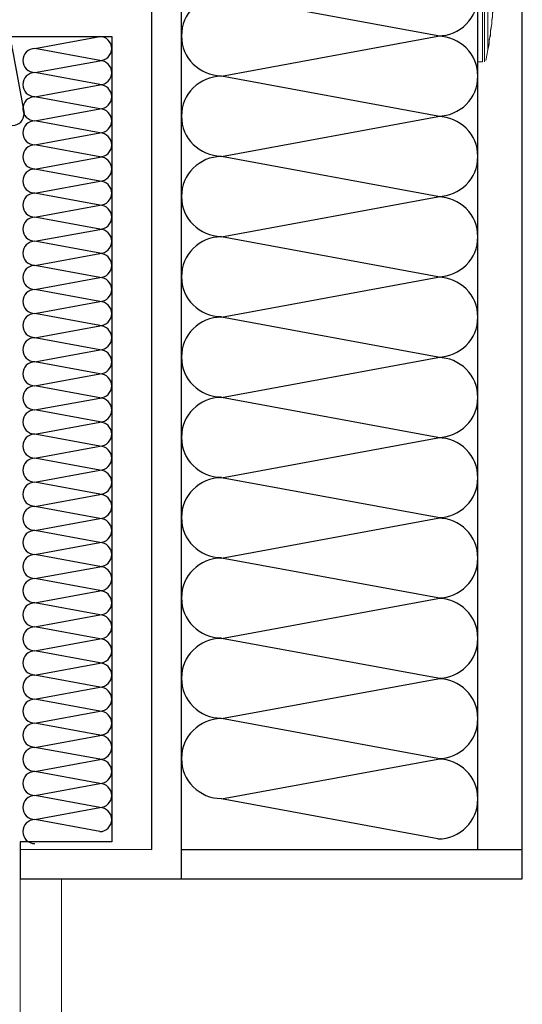
# Model space of a CAD drawing. Units: millimetres. Extents: x 13.73 to 18.83, y 11.31 to 13.58.
# Drawn here: x 17.55 to 17.72, y 11.75 to 12.08 of the extents above; entities that cross this region are included whole.
import ezdxf

# ---------------------------------------------------------------- set-up
doc = ezdxf.new("R2010")
doc.units = ezdxf.units.MM
doc.layers.add('01 MURS', color=7, linetype='Continuous', lineweight=25)
doc.layers.add('210200M------', color=253, linetype='Continuous', lineweight=20)
doc.layers.add('01. AISLANTE', color=7, linetype='Continuous', true_color=0xcfbe52)
doc.layers.add('02.2 PROJECCIONS_FINES', color=7, linetype='Continuous', lineweight=13, true_color=0x7d7d7d, transparency=0.4)

# ---------------------------------------------------------------- blocks, each defined once
blk = doc.blocks.new('A$C32A45FE1')
for p, q in [((-1.818989403545856e-12, -73.06234564473925), (-13.45885314508359, 0)), ((13.45885314508359, 0), (-1.818989403545856e-12, -73.06234564473925))]:
    blk.add_line(p, q)
for centre, start, end in [((0, 0), 0, 180), ((13.45885314508359, -73.06234564473925), 180, 0)]:
    blk.add_arc(centre, 13.45885314508349, start, end)
blk = doc.blocks.new('ejot')
at = {"ltscale": 0.008, "transparency": 33554687}
for p, q in [((5.417530578131474, 12.42327670048536), (5.417530578131474, 12.41622670048536)), ((5.426170578131474, 12.42292670048536), (5.418590578131473, 12.42292670048536)), ((5.415940578131474, 12.42133670048536), (5.415940578131474, 12.41922670048536)), ((5.483895282173907, 12.42045670048536), (5.420350578131474, 12.42045670048536)), ((5.507705282173907, 12.42027670048536), (5.502945282173908, 12.42027670048536)), ((5.508765282173908, 12.42204670048536), (5.508765282173908, 12.42045670048536)), ((5.508945282173906, 12.42204670048536), (5.508945282173906, 12.41745670048536)), ((5.494305282173906, 12.41939670048536), (5.423000578131473, 12.41939670048536)), ((5.426170578131474, 12.41657670048536), (5.418590578131473, 12.41657670048536)), ((5.502765282173907, 12.39964670048536), (5.502765282173907, 12.40334670048536)), ((5.501535282173906, 12.38923670048536), (5.501535282173906, 12.39046670048536))]:
    blk.add_line(p, q, dxfattribs=at)
for points in [[(5.498535282173907, 12.38447670048536), (5.498535282173907, 12.45502670048536)], [(5.500295282173906, 12.45502670048536), (5.498535282173907, 12.45502670048536)], [(5.499775282173907, 12.38447670048536), (5.499775282173907, 12.45520670048536)], [(5.500295282173906, 12.45502670048536), (5.500295282173906, 12.38447670048536)], [(5.501185282173907, 12.45202670048536), (5.500655282173907, 12.45467670048536)], [(5.501185282173907, 12.45202670048536), (5.501185282173907, 12.42274670048536), (5.501355282173908, 12.42204670048536)], [(5.502945282173908, 12.43597670048536), (5.502765282173907, 12.43791670048536), (5.502765282173907, 12.43968670048536), (5.502595282173907, 12.44056670048536), (5.502595282173907, 12.44144670048536), (5.502415282173907, 12.44232670048536), (5.502415282173907, 12.44321670048536), (5.502245282173907, 12.44409670048536), (5.502245282173907, 12.44497670048536), (5.501885282173907, 12.44673670048536), (5.501885282173907, 12.44761670048536), (5.501715282173905, 12.44850670048536), (5.501535282173906, 12.44956670048536), (5.501535282173906, 12.45044670048536), (5.501355282173908, 12.45132670048536), (5.501185282173907, 12.45202670048536)], [(5.501185282173907, 12.44885670048536), (5.501535282173906, 12.44797670048536), (5.501535282173906, 12.44691670048536), (5.501715282173905, 12.44585670048536), (5.501885282173907, 12.44479670048536), (5.501885282173907, 12.44391670048536), (5.502245282173907, 12.44179670048536), (5.502245282173907, 12.43968670048536), (5.502415282173907, 12.43880670048536), (5.502415282173907, 12.43474670048536), (5.502595282173907, 12.43368670048536)], [(5.501355282173908, 12.43368670048536), (5.501355282173908, 12.43580670048536), (5.501185282173907, 12.43650670048536)], [(5.502765282173907, 12.40281670048536), (5.502945282173908, 12.40387670048536), (5.502945282173908, 12.43597670048536)], [(5.502595282173907, 12.43368670048536), (5.501355282173908, 12.43368670048536)], [(5.501355282173908, 12.43315670048536), (5.501355282173908, 12.42239670048536)], [(5.501355282173908, 12.43315670048536), (5.502595282173907, 12.43315670048536)], [(5.502945282173908, 12.43280670048536), (5.502595282173907, 12.42239670048536)], [(5.494655282173907, 12.42698670048536), (5.498535282173907, 12.42856670048536)], [(5.494305282173906, 12.42645670048536), (5.494305282173906, 12.41304670048536)], [(5.494655282173907, 12.42698670048536), (5.494655282173907, 12.41251670048536)], [(5.394420578131475, 12.41657670048536), (5.394420578131475, 12.42292670048536), (5.392660578131474, 12.41975670048536), (5.394420578131475, 12.41657670048536)], [(5.398480578131474, 12.42292670048536), (5.394420578131475, 12.42292670048536)], [(5.398480578131474, 12.41799670048536), (5.398745578131475, 12.41620127556523), (5.399010578131476, 12.41799670048536), (5.399010578131476, 12.42151670048535), (5.398745578131475, 12.42331212540549), (5.398480578131474, 12.42151670048536)], [(5.398480578131474, 12.41622670048536), (5.398480578131474, 12.42327670048536)], [(5.417180578131473, 12.41622670048536), (5.417180578131473, 12.42327670048536)], [(5.417530578131474, 12.42239670048536), (5.418240578131473, 12.42274670048536)], [(5.418240578131473, 12.42327670048536), (5.418240578131473, 12.41657670048536)], [(5.418590578131473, 12.42327670048536), (5.418590578131473, 12.41657670048536)], [(5.423000578131473, 12.42486670048536), (5.422120578131475, 12.42451670048536), (5.421590578131473, 12.42398670048536), (5.420880578131476, 12.42363670048536), (5.420180578131474, 12.42327670048536)], [(5.420180578131474, 12.42327670048536), (5.423000578131473, 12.42486670048536)], [(5.420180578131474, 12.42292670048536), (5.420710578131475, 12.42239670048536), (5.421240578131474, 12.42186670048536), (5.421940578131474, 12.42133670048536)], [(5.420180578131474, 12.42292670048536), (5.420180578131474, 12.42027670048536)], [(5.423000578131473, 12.42486670048536), (5.494305282173906, 12.42486670048536)], [(5.425650578131474, 12.42486670048536), (5.426170578131474, 12.42292670048536)], [(5.502595282173907, 12.42239670048536), (5.501355282173908, 12.42239670048536)], [(5.502945282173908, 12.42486670048536), (5.505595282173907, 12.42486670048536)], [(5.503655282173907, 12.42363670048536), (5.502945282173908, 12.42398670048536)], [(5.503655282173907, 12.42063670048536), (5.503655282173907, 12.42363670048536)], [(5.504885282173906, 12.42327670048536), (5.504355282173907, 12.42363670048536)], [(5.504885282173906, 12.42063670048536), (5.504885282173906, 12.42327670048536)], [(5.505945282173905, 12.42186670048536), (5.505595282173907, 12.42257670048536), (5.505235282173906, 12.42310670048536)], [(5.505595282173907, 12.42486670048536), (5.506125282173906, 12.42451670048536)], [(5.506475282173906, 12.42451670048536), (5.505595282173907, 12.42486670048536)], [(5.506475282173906, 12.42451670048536), (5.505945282173905, 12.42486670048536)], [(5.508945282173906, 12.42204670048536), (5.508415282173907, 12.42274670048536), (5.507705282173907, 12.42327670048536), (5.506475282173906, 12.42451670048536)], [(5.508945282173906, 12.42204670048536), (5.506475282173906, 12.42451670048536)], [(5.506475282173906, 12.42433670048536), (5.507705282173907, 12.42327670048536), (5.508235282173906, 12.42257670048536), (5.508765282173908, 12.42204670048536)], [(5.396190578131474, 12.41781670048536), (5.396190578131474, 12.42169670048536), (5.397600578131476, 12.42221670048536)], [(5.397600578131476, 12.42221670048536), (5.397600578131476, 12.41728670048536)], [(5.398480578131474, 12.42116670048536), (5.397600578131476, 12.42116670048536)], [(5.397600578131476, 12.42045670048536), (5.415770578131474, 12.42045670048536)], [(5.397950578131473, 12.42045670048536), (5.397950578131473, 12.41904670048536)], [(5.415940578131474, 12.42063670048536), (5.416470578131475, 12.42098670048536)], [(5.416470578131475, 12.42169670048536), (5.417180578131473, 12.42204670048536)], [(5.416470578131475, 12.41922670048536), (5.416470578131475, 12.42169670048536)], [(5.420180578131474, 12.42027670048536), (5.494305282173906, 12.42027670048536)], [(5.420180578131474, 12.41992670048536), (5.422120578131475, 12.41992670048536), (5.423000578131473, 12.42010670048536)], [(5.422120578131475, 12.42045670048536), (5.422120578131475, 12.42116670048536)], [(5.468195282173905, 12.42116670048536), (5.422120578131475, 12.42116670048536)], [(5.423000578131473, 12.42010670048536), (5.424060578131473, 12.42027670048536)], [(5.468195282173905, 12.42204670048536), (5.468725282173907, 12.42133670048536)], [(5.468195282173905, 12.42204670048536), (5.468195282173905, 12.42045670048536)], [(5.468375282173906, 12.42204670048536), (5.468375282173906, 12.42045670048536)], [(5.469785282173905, 12.42116670048536), (5.468725282173907, 12.42116670048536)], [(5.468725282173907, 12.42045670048536), (5.468725282173907, 12.42116670048536)], [(5.469785282173905, 12.42204670048536), (5.470135282173906, 12.42133670048536)], [(5.469785282173905, 12.42204670048536), (5.469785282173905, 12.42045670048536)], [(5.469965282173906, 12.42204670048536), (5.469965282173906, 12.42045670048536)], [(5.471375282173906, 12.42116670048536), (5.470315282173907, 12.42116670048536)], [(5.470315282173907, 12.42045670048536), (5.470315282173907, 12.42116670048536)], [(5.471375282173906, 12.42204670048536), (5.471725282173907, 12.42133670048536)], [(5.471375282173906, 12.42204670048536), (5.471375282173906, 12.42045670048536)], [(5.472955282173906, 12.42116670048536), (5.471905282173907, 12.42116670048536)], [(5.471905282173907, 12.42045670048536), (5.471905282173907, 12.42116670048536)], [(5.472955282173906, 12.42204670048536), (5.473315282173907, 12.42133670048536)], [(5.472955282173906, 12.42204670048536), (5.472955282173906, 12.42045670048536)], [(5.474545282173906, 12.42116670048536), (5.473485282173907, 12.42116670048536)], [(5.473485282173907, 12.42045670048536), (5.473485282173907, 12.42116670048536)], [(5.474545282173906, 12.42204670048536), (5.474895282173907, 12.42133670048536)], [(5.474545282173906, 12.42204670048536), (5.474545282173906, 12.42045670048536)], [(5.475955282173906, 12.42116670048536), (5.475075282173907, 12.42116670048536)], [(5.475075282173907, 12.42045670048536), (5.475075282173907, 12.42116670048536)], [(5.475955282173906, 12.42204670048536), (5.476485282173908, 12.42133670048536)], [(5.475955282173906, 12.42204670048536), (5.475955282173906, 12.42045670048536)], [(5.476135282173907, 12.42204670048536), (5.476135282173907, 12.42045670048536)], [(5.477545282173907, 12.42116670048536), (5.476665282173906, 12.42116670048536)], [(5.476665282173906, 12.42045670048536), (5.476665282173906, 12.42116670048536)], [(5.477545282173907, 12.42204670048536), (5.478075282173907, 12.42133670048536)], [(5.477545282173907, 12.42204670048536), (5.477545282173907, 12.42045670048536)], [(5.477725282173907, 12.42204670048536), (5.477725282173907, 12.42045670048536)], [(5.479135282173907, 12.42116670048536), (5.478255282173906, 12.42116670048536)], [(5.478255282173906, 12.42045670048536), (5.478255282173906, 12.42116670048536)], [(5.479135282173907, 12.42204670048536), (5.479665282173906, 12.42133670048536)], [(5.479135282173907, 12.42204670048536), (5.479135282173907, 12.42045670048536)], [(5.479305282173907, 12.42204670048536), (5.479305282173907, 12.42045670048536)], [(5.480725282173907, 12.42116670048536), (5.479665282173906, 12.42116670048536)], [(5.479665282173906, 12.42045670048536), (5.479665282173906, 12.42116670048536)], [(5.480725282173907, 12.42204670048536), (5.481245282173905, 12.42133670048536)], [(5.480725282173907, 12.42204670048536), (5.480725282173907, 12.42045670048536)], [(5.480895282173907, 12.42204670048536), (5.480895282173907, 12.42045670048536)], [(5.482305282173907, 12.42116670048536), (5.481245282173905, 12.42116670048536)], [(5.481245282173905, 12.42045670048536), (5.481245282173905, 12.42116670048536)], [(5.482305282173907, 12.42204670048536), (5.482835282173905, 12.42133670048536)], [(5.482305282173907, 12.42204670048536), (5.482305282173907, 12.42045670048536)], [(5.482485282173905, 12.42204670048536), (5.482485282173905, 12.42045670048536)], [(5.483895282173907, 12.42116670048536), (5.482835282173905, 12.42116670048536)], [(5.482835282173905, 12.42045670048536), (5.482835282173905, 12.42116670048536)], [(5.483895282173907, 12.42204670048536), (5.484245282173905, 12.42133670048536)], [(5.483895282173907, 12.42204670048536), (5.483895282173907, 12.42045670048536)], [(5.484075282173905, 12.42204670048536), (5.484075282173905, 12.42045670048536)], [(5.485485282173906, 12.42116670048536), (5.484425282173905, 12.42116670048536)], [(5.484425282173905, 12.42045670048536), (5.484425282173905, 12.42116670048536)], [(5.484425282173905, 12.42045670048536), (5.485485282173906, 12.42045670048536)], [(5.485485282173906, 12.42204670048536), (5.485835282173905, 12.42133670048536)], [(5.485485282173906, 12.42204670048536), (5.485485282173906, 12.42045670048536)], [(5.485655282173905, 12.42204670048536), (5.485655282173905, 12.42045670048536)], [(5.487075282173906, 12.42116670048536), (5.486015282173906, 12.42116670048536)], [(5.486015282173906, 12.42045670048536), (5.486015282173906, 12.42116670048536)], [(5.486015282173906, 12.42045670048536), (5.487075282173906, 12.42045670048536)], [(5.487075282173906, 12.42204670048536), (5.487425282173907, 12.42151670048536)], [(5.487075282173906, 12.42204670048536), (5.487075282173906, 12.42045670048536)], [(5.488655282173906, 12.42116670048536), (5.487595282173906, 12.42116670048536)], [(5.487595282173906, 12.42045670048536), (5.487595282173906, 12.42116670048536)], [(5.487595282173906, 12.42045670048536), (5.488655282173906, 12.42045670048536)], [(5.488655282173906, 12.42204670048536), (5.489015282173908, 12.42151670048536)], [(5.488655282173906, 12.42204670048536), (5.488655282173906, 12.42045670048536)], [(5.490245282173906, 12.42116670048536), (5.489185282173906, 12.42116670048536)], [(5.489185282173906, 12.42045670048536), (5.489185282173906, 12.42116670048536)], [(5.489185282173906, 12.42045670048536), (5.490245282173906, 12.42045670048536)], [(5.509825282173907, 12.41975670048536), (5.490065282173907, 12.41975670048536)], [(5.490245282173906, 12.42204670048536), (5.490595282173906, 12.42151670048536)], [(5.490245282173906, 12.42204670048536), (5.490245282173906, 12.42045670048536)], [(5.491655282173907, 12.42116670048536), (5.490775282173907, 12.42116670048536)], [(5.490775282173907, 12.42045670048536), (5.490775282173907, 12.42116670048536)], [(5.490775282173907, 12.42045670048536), (5.491655282173907, 12.42045670048536)], [(5.491655282173907, 12.42204670048536), (5.492185282173907, 12.42151670048536)], [(5.491655282173907, 12.42204670048536), (5.491655282173907, 12.42045670048536)], [(5.491835282173906, 12.42204670048536), (5.491835282173906, 12.42045670048536)], [(5.493245282173906, 12.42116670048536), (5.492365282173907, 12.42116670048536)], [(5.492365282173907, 12.42045670048536), (5.492365282173907, 12.42116670048536)], [(5.492365282173907, 12.42045670048536), (5.493245282173906, 12.42045670048536)], [(5.493245282173906, 12.42204670048536), (5.493775282173907, 12.42151670048536)], [(5.493245282173906, 12.42204670048536), (5.493245282173906, 12.42045670048536)], [(5.493425282173907, 12.42204670048536), (5.493425282173907, 12.42045670048536)], [(5.493945282173907, 12.42045670048536), (5.493945282173907, 12.42116670048536)], [(5.502945282173908, 12.42186670048536), (5.501185282173907, 12.42204670048536)], [(5.501535282173906, 12.42186670048536), (5.502945282173908, 12.42186670048536)], [(5.502945282173908, 12.42063670048536), (5.505945282173905, 12.42063670048536)], [(5.502945282173908, 12.42045670048536), (5.505945282173905, 12.42045670048536)], [(5.505595282173907, 12.41939670048536), (5.505595282173907, 12.42027670048536)], [(5.505945282173905, 12.42204670048536), (5.506295282173906, 12.42151670048536)], [(5.505945282173905, 12.42204670048536), (5.505945282173905, 12.42045670048536)], [(5.507355282173907, 12.42116670048536), (5.506475282173906, 12.42116670048536)], [(5.506475282173906, 12.42045670048536), (5.506475282173906, 12.42116670048536)], [(5.506475282173906, 12.42045670048536), (5.507355282173907, 12.42045670048536)], [(5.506475282173906, 12.42027670048536), (5.506475282173906, 12.41939670048536)], [(5.507355282173907, 12.42204670048536), (5.507885282173906, 12.42151670048536)], [(5.507355282173907, 12.42204670048536), (5.507355282173907, 12.42045670048536)], [(5.507535282173905, 12.42204670048536), (5.507535282173905, 12.42045670048536)], [(5.508765282173908, 12.42045670048536), (5.507705282173907, 12.42027670048536)], [(5.508765282173908, 12.42116670048536), (5.508065282173908, 12.42116670048536)], [(5.508065282173908, 12.42045670048536), (5.508065282173908, 12.42116670048536)], [(5.508065282173908, 12.42045670048536), (5.508765282173908, 12.42045670048536)], [(5.509295282173907, 12.42204670048536), (5.509295282173907, 12.41745670048536)], [(5.509825282173907, 12.42186670048536), (5.509825282173907, 12.41781670048536)], [(5.396190578131474, 12.41781670048536), (5.397600578131476, 12.41728670048536)], [(5.397600578131476, 12.41904670048536), (5.414710578131475, 12.41904670048536)], [(5.398480578131474, 12.41833670048536), (5.397600578131476, 12.41833670048536)], [(5.398480578131474, 12.41622670048536), (5.399010578131476, 12.41816670048536)], [(5.415940578131474, 12.41816670048536), (5.415420578131474, 12.41869670048536)], [(5.417180578131473, 12.41745670048536), (5.416470578131475, 12.41798670048536)], [(5.417530578131474, 12.41710670048536), (5.418240578131473, 12.41692670048536)], [(5.423000578131473, 12.41939670048536), (5.421590578131473, 12.41957670048536), (5.420180578131474, 12.41957670048536)], [(5.420180578131474, 12.41922670048536), (5.420180578131474, 12.41675670048536)], [(5.420180578131474, 12.41922670048536), (5.421240578131474, 12.41922670048536), (5.422120578131475, 12.41904670048536)], [(5.422120578131475, 12.41833670048536), (5.421590578131473, 12.41798670048536), (5.420530578131475, 12.41692670048536)], [(5.422120578131475, 12.41833670048536), (5.422470578131476, 12.41904670048536)], [(5.483895282173907, 12.41904670048536), (5.422120578131475, 12.41904670048536)], [(5.422120578131475, 12.41833670048536), (5.468195282173905, 12.41833670048536)], [(5.468195282173905, 12.41922670048536), (5.468195282173905, 12.41745670048536)], [(5.468375282173906, 12.41922670048536), (5.468375282173906, 12.41745670048536)], [(5.468725282173907, 12.41833670048536), (5.468375282173906, 12.41781670048536)], [(5.468725282173907, 12.41833670048536), (5.468905282173907, 12.41904670048536)], [(5.468725282173907, 12.41833670048536), (5.469785282173905, 12.41833670048536)], [(5.469785282173905, 12.41922670048536), (5.469785282173905, 12.41745670048536)], [(5.469965282173906, 12.41922670048536), (5.469965282173906, 12.41745670048536)], [(5.470315282173907, 12.41833670048536), (5.469965282173906, 12.41781670048536)], [(5.470315282173907, 12.41833670048536), (5.470495282173907, 12.41904670048536)], [(5.470315282173907, 12.41833670048536), (5.471375282173906, 12.41833670048536)], [(5.471375282173906, 12.41922670048536), (5.471375282173906, 12.41745670048536)], [(5.471905282173907, 12.41833670048536), (5.471545282173906, 12.41781670048536)], [(5.471905282173907, 12.41833670048536), (5.472075282173907, 12.41904670048536)], [(5.471905282173907, 12.41833670048536), (5.472955282173906, 12.41833670048536)], [(5.472955282173906, 12.41922670048536), (5.472955282173906, 12.41745670048536)], [(5.473485282173907, 12.41833670048536), (5.473135282173907, 12.41781670048536)], [(5.473485282173907, 12.41833670048536), (5.473665282173907, 12.41904670048536)], [(5.473485282173907, 12.41833670048536), (5.474545282173906, 12.41833670048536)], [(5.474545282173906, 12.41922670048536), (5.474545282173906, 12.41745670048536)], [(5.475075282173907, 12.41833670048536), (5.474725282173907, 12.41781670048536)], [(5.475075282173907, 12.41833670048536), (5.475255282173905, 12.41904670048536)], [(5.475075282173907, 12.41833670048536), (5.475955282173906, 12.41833670048536)], [(5.475955282173906, 12.41922670048536), (5.475955282173906, 12.41745670048536)], [(5.476135282173907, 12.41922670048536), (5.476135282173907, 12.41745670048536)], [(5.476665282173906, 12.41833670048536), (5.476315282173907, 12.41781670048536)], [(5.476665282173906, 12.41833670048536), (5.476845282173906, 12.41904670048536)], [(5.476665282173906, 12.41833670048536), (5.477545282173907, 12.41833670048536)], [(5.477545282173907, 12.41922670048536), (5.477545282173907, 12.41745670048536)], [(5.477725282173907, 12.41922670048536), (5.477725282173907, 12.41745670048536)], [(5.478255282173906, 12.41833670048536), (5.477895282173908, 12.41781670048536)], [(5.478255282173906, 12.41833670048536), (5.478425282173905, 12.41904670048536)], [(5.478255282173906, 12.41833670048536), (5.479135282173907, 12.41833670048536)], [(5.479135282173907, 12.41922670048536), (5.479135282173907, 12.41745670048536)], [(5.479305282173907, 12.41922670048536), (5.479305282173907, 12.41745670048536)], [(5.479665282173906, 12.41833670048536), (5.479485282173908, 12.41781670048536)], [(5.479665282173906, 12.41833670048536), (5.480015282173905, 12.41904670048536)], [(5.479665282173906, 12.41833670048536), (5.480725282173907, 12.41833670048536)], [(5.480725282173907, 12.41922670048536), (5.480725282173907, 12.41745670048536)], [(5.480895282173907, 12.41922670048536), (5.480895282173907, 12.41745670048536)], [(5.481245282173905, 12.41833670048536), (5.480895282173907, 12.41781670048536)], [(5.481245282173905, 12.41833670048536), (5.481605282173906, 12.41904670048536)], [(5.481245282173905, 12.41833670048536), (5.482305282173907, 12.41833670048536)], [(5.482305282173907, 12.41922670048536), (5.482305282173907, 12.41745670048536)], [(5.482485282173905, 12.41922670048536), (5.482485282173905, 12.41745670048536)], [(5.482835282173905, 12.41833670048536), (5.482485282173905, 12.41781670048536)], [(5.482835282173905, 12.41833670048536), (5.483195282173906, 12.41904670048536)], [(5.482835282173905, 12.41833670048536), (5.483895282173907, 12.41833670048536)], [(5.483895282173907, 12.41922670048536), (5.483895282173907, 12.41745670048536)], [(5.484075282173905, 12.41922670048536), (5.484075282173905, 12.41745670048536)], [(5.484425282173905, 12.41833670048536), (5.484075282173905, 12.41781670048536)], [(5.485485282173906, 12.41904670048536), (5.484425282173905, 12.41904670048536)], [(5.484425282173905, 12.41833670048536), (5.484605282173906, 12.41904670048536)], [(5.484425282173905, 12.41833670048536), (5.485485282173906, 12.41833670048536)], [(5.485485282173906, 12.41922670048536), (5.485485282173906, 12.41745670048536)], [(5.486015282173906, 12.41833670048536), (5.485655282173905, 12.41781670048536)], [(5.487075282173906, 12.41904670048536), (5.486015282173906, 12.41904670048536)], [(5.486015282173906, 12.41833670048536), (5.487075282173906, 12.41833670048536)], [(5.487075282173906, 12.41922670048536), (5.487075282173906, 12.41745670048536)], [(5.487595282173906, 12.41833670048536), (5.487245282173906, 12.41781670048536)], [(5.488655282173906, 12.41904670048536), (5.487595282173906, 12.41904670048536)], [(5.487595282173906, 12.41833670048536), (5.488655282173906, 12.41833670048536)], [(5.488655282173906, 12.41922670048536), (5.488655282173906, 12.41745670048536)], [(5.489185282173906, 12.41833670048536), (5.488835282173906, 12.41781670048536)], [(5.490245282173906, 12.41904670048536), (5.489185282173906, 12.41904670048536)], [(5.489185282173906, 12.41833670048536), (5.490245282173906, 12.41833670048536)], [(5.490245282173906, 12.41922670048536), (5.490245282173906, 12.41745670048536)], [(5.490775282173907, 12.41833670048536), (5.490425282173907, 12.41781670048536)], [(5.491655282173907, 12.41904670048536), (5.490775282173907, 12.41904670048536)], [(5.490775282173907, 12.41833670048536), (5.491655282173907, 12.41833670048536)], [(5.491655282173907, 12.41922670048536), (5.491655282173907, 12.41745670048536)], [(5.491835282173906, 12.41922670048536), (5.491835282173906, 12.41745670048536)], [(5.492365282173907, 12.41833670048536), (5.492005282173906, 12.41781670048536)], [(5.493245282173906, 12.41904670048536), (5.492365282173907, 12.41904670048536)], [(5.492365282173907, 12.41833670048536), (5.493245282173906, 12.41833670048536)], [(5.493245282173906, 12.41922670048536), (5.493245282173906, 12.41745670048536)], [(5.493425282173907, 12.41922670048536), (5.493425282173907, 12.41745670048536)], [(5.493945282173907, 12.41833670048536), (5.493595282173906, 12.41781670048536)], [(5.501535282173906, 12.41781670048536), (5.501185282173907, 12.41692670048536)], [(5.501185282173907, 12.41745670048536), (5.502595282173907, 12.41745670048536)], [(5.501185282173907, 12.40299670048536), (5.501355282173908, 12.40369670048536), (5.501355282173908, 12.41710670048536)], [(5.501355282173908, 12.41745670048536), (5.502595282173907, 12.41710670048536)], [(5.502945282173908, 12.41781670048536), (5.501535282173906, 12.41781670048536)], [(5.502595282173907, 12.40634670048536), (5.502595282173907, 12.41710670048536)], [(5.505595282173907, 12.41939670048536), (5.502945282173908, 12.41939670048536)], [(5.502945282173908, 12.41922670048536), (5.508765282173908, 12.41922670048536)], [(5.503655282173907, 12.41904670048536), (5.502945282173908, 12.41886670048536)], [(5.505945282173905, 12.41904670048536), (5.502945282173908, 12.41904670048536)], [(5.503655282173907, 12.41586670048536), (5.503655282173907, 12.41904670048536)], [(5.504885282173906, 12.41622670048536), (5.504885282173906, 12.41904670048536)], [(5.504885282173906, 12.41622670048536), (5.505595282173907, 12.41675670048536), (5.505765282173907, 12.41745670048536)], [(5.505945282173905, 12.41922670048536), (5.505945282173905, 12.41745670048536)], [(5.506475282173906, 12.41833670048536), (5.506125282173906, 12.41781670048536)], [(5.507355282173907, 12.41904670048536), (5.506475282173906, 12.41904670048536)], [(5.506475282173906, 12.41833670048536), (5.507355282173907, 12.41833670048536)], [(5.508765282173908, 12.41745670048536), (5.506475282173906, 12.41516670048536)], [(5.508945282173906, 12.41745670048536), (5.506475282173906, 12.41498670048536)], [(5.507355282173907, 12.41922670048536), (5.507355282173907, 12.41745670048536)], [(5.507535282173905, 12.41922670048536), (5.507535282173905, 12.41745670048536)], [(5.508065282173908, 12.41833670048536), (5.507705282173907, 12.41781670048536)], [(5.508765282173908, 12.41904670048536), (5.508065282173908, 12.41904670048536)], [(5.508065282173908, 12.41833670048536), (5.508765282173908, 12.41833670048536)], [(5.508765282173908, 12.41833670048536), (5.508765282173908, 12.41745670048536)], [(5.398480578131474, 12.41657670048536), (5.394420578131475, 12.41657670048536)], [(5.420180578131474, 12.41622670048536), (5.420880578131476, 12.41586670048536), (5.421590578131473, 12.41551670048536), (5.422120578131475, 12.41498670048536), (5.422820578131473, 12.41463670048536)], [(5.420180578131474, 12.41622670048536), (5.423000578131473, 12.41463670048536)], [(5.423000578131473, 12.41463670048536), (5.494305282173906, 12.41463670048536)], [(5.426170578131474, 12.41657670048536), (5.425650578131474, 12.41463670048536)], [(5.501185282173907, 12.38747670048536), (5.501185282173907, 12.41692670048536)], [(5.502945282173908, 12.41569670048536), (5.503655282173907, 12.41586670048536)], [(5.502945282173908, 12.41463670048536), (5.505595282173907, 12.41463670048536)], [(5.503655282173907, 12.41586670048536), (5.504535282173905, 12.41604670048536)], [(5.503655282173907, 12.41586670048536), (5.503825282173906, 12.41516670048536), (5.504705282173907, 12.41516670048536), (5.504885282173906, 12.41586670048536)], [(5.504705282173907, 12.41604670048536), (5.504535282173905, 12.41534670048536), (5.503825282173906, 12.41569670048536)], [(5.503825282173906, 12.41586670048536), (5.504355282173907, 12.41534670048536)], [(5.504885282173906, 12.41604670048536), (5.504705282173907, 12.41534670048536), (5.504005282173907, 12.41498670048536)], [(5.504355282173907, 12.41534670048536), (5.504705282173907, 12.41604670048536)], [(5.506475282173906, 12.41516670048536), (5.505595282173907, 12.41481670048536)], [(5.505595282173907, 12.41463670048536), (5.506475282173906, 12.41498670048536)], [(5.505595282173907, 12.41463670048536), (5.506125282173906, 12.41481670048536)], [(5.506475282173906, 12.41498670048536), (5.507705282173907, 12.41622670048536), (5.508415282173907, 12.41692670048536)], [(5.494655282173907, 12.41251670048536), (5.498535282173907, 12.41110670048536)], [(5.502595282173907, 12.40634670048536), (5.501355282173908, 12.40634670048536)], [(5.501355282173908, 12.40599670048536), (5.502595282173907, 12.40599670048536)], [(5.502765282173907, 12.40334670048536), (5.502945282173908, 12.40493670048536)], [(5.502415282173907, 12.39717670048536), (5.502595282173907, 12.39805670048536), (5.502595282173907, 12.39893670048536), (5.502765282173907, 12.39981670048536)], [(5.502415282173907, 12.39770670048536), (5.502595282173907, 12.39876670048536), (5.502765282173907, 12.39964670048536)], [(5.501885282173907, 12.39258670048536), (5.502065282173906, 12.39346670048536), (5.502245282173907, 12.39452670048536), (5.502245282173907, 12.39558670048536), (5.502415282173907, 12.39646670048536)], [(5.502245282173907, 12.39540670048536), (5.502415282173907, 12.39629670048536), (5.502415282173907, 12.39770670048536)], [(5.501885282173907, 12.39276670048536), (5.502245282173907, 12.39452670048536)], [(5.501535282173906, 12.39046670048536), (5.501885282173907, 12.39135670048536), (5.501885282173907, 12.39276670048536)], [(5.501535282173906, 12.39011670048536), (5.501715282173905, 12.39099670048536), (5.501885282173907, 12.39188670048536)], [(5.501185282173907, 12.38817670048536), (5.501535282173906, 12.38941670048536)], [(5.501535282173906, 12.38923670048536), (5.501355282173908, 12.38835670048536), (5.501185282173907, 12.38764670048536)], [(5.500655282173907, 12.38482670048536), (5.501185282173907, 12.38764670048536)], [(5.498535282173907, 12.38447670048536), (5.499775282173907, 12.38447670048536)]]:
    blk.add_lwpolyline(points, dxfattribs=at)
for points in [[(5.400070578131475, 12.42151670048535), (5.399805578131474, 12.42331212540549), (5.399540578131473, 12.42151670048536), (5.399540578131473, 12.41799670048536), (5.399805578131474, 12.41620127556523), (5.400070578131475, 12.41799670048536)], [(5.401130578131474, 12.42151670048535), (5.400865578131474, 12.42331212540549), (5.400600578131474, 12.42151670048536), (5.400600578131474, 12.41799670048536), (5.400865578131474, 12.41620127556523), (5.401130578131474, 12.41799670048536)], [(5.402190578131473, 12.42151670048535), (5.401925578131474, 12.42331212540549), (5.401660578131473, 12.42151670048536), (5.401660578131473, 12.41799670048536), (5.401925578131474, 12.41620127556523), (5.402190578131474, 12.41799670048536)], [(5.403240578131475, 12.42151670048535), (5.402975578131475, 12.42331212540549), (5.402710578131474, 12.42151670048536), (5.402710578131474, 12.41799670048536), (5.402975578131475, 12.41620127556523), (5.403240578131475, 12.41799670048536)], [(5.404480578131475, 12.42151670048535), (5.404215578131475, 12.42331212540549), (5.403950578131475, 12.42151670048536), (5.403950578131475, 12.41799670048536), (5.404215578131475, 12.41620127556523), (5.404480578131476, 12.41799670048536)], [(5.405540578131474, 12.42151670048535), (5.405275578131474, 12.42331212540549), (5.405010578131473, 12.42151670048536), (5.405010578131473, 12.41799670048536), (5.405275578131474, 12.41620127556523), (5.405540578131474, 12.41799670048536)], [(5.406600578131474, 12.42151670048535), (5.406335578131474, 12.42331212540549), (5.406070578131473, 12.42151670048536), (5.406070578131473, 12.41799670048536), (5.406335578131474, 12.41620127556523), (5.406600578131474, 12.41799670048536)], [(5.407650578131475, 12.42151670048535), (5.407385578131475, 12.42331212540549), (5.407120578131474, 12.42151670048536), (5.407120578131474, 12.41799670048536), (5.407385578131475, 12.41620127556523), (5.407650578131475, 12.41799670048536)], [(5.408890578131475, 12.42151670048535), (5.408625578131474, 12.42331212540549), (5.408360578131474, 12.42151670048536), (5.408360578131474, 12.41799670048536), (5.408625578131474, 12.41620127556523), (5.408890578131475, 12.41799670048536)], [(5.409950578131474, 12.42151670048535), (5.409685578131474, 12.42331212540549), (5.409420578131474, 12.42151670048536), (5.409420578131474, 12.41799670048536), (5.409685578131474, 12.41620127556523), (5.409950578131475, 12.41799670048536)], [(5.411010578131473, 12.42151670048535), (5.410745578131474, 12.42331212540549), (5.410480578131473, 12.42151670048536), (5.410480578131473, 12.41799670048536), (5.410745578131474, 12.41620127556523), (5.411010578131474, 12.41799670048536)], [(5.412060578131475, 12.42151670048535), (5.411795578131475, 12.42331212540549), (5.411530578131474, 12.42151670048536), (5.411530578131474, 12.41799670048536), (5.411795578131475, 12.41620127556523), (5.412060578131475, 12.41799670048536)], [(5.413300578131475, 12.42151670048535), (5.413035578131475, 12.42331212540549), (5.412770578131475, 12.42151670048536), (5.412770578131475, 12.41799670048536), (5.413035578131475, 12.41620127556523), (5.413300578131475, 12.41799670048536)], [(5.414360578131474, 12.42151670048535), (5.414095578131474, 12.42331212540549), (5.413830578131473, 12.42151670048536), (5.413830578131473, 12.41799670048536), (5.414095578131474, 12.41620127556523), (5.414360578131474, 12.41799670048536)], [(5.415420578131474, 12.42151670048535), (5.415155578131474, 12.42331212540549), (5.414890578131473, 12.42151670048536), (5.414890578131473, 12.41799670048536), (5.415155578131474, 12.41620127556523), (5.415420578131474, 12.41799670048536)]]:
    blk.add_lwpolyline(points, close=True, dxfattribs=at)

msp = doc.modelspace()

# ---------------------------------------------------------------- linework, layer by layer
at = {"layer": '01 MURS', "color": 1, "ltscale": 0.008, "transparency": 33554687}
for p, q in [((17.72251637803069, 11.79331522295247), (17.72251637803071, 13.00867433052894)), ((17.6075364282419, 11.79331522295235), (17.60753642824192, 12.97867433052891)), ((17.7075163780307, 11.80331522295246), (17.70751637803069, 12.75592609601664)), ((17.59753642824186, 11.80331522295246), (17.59753642824187, 12.08867433052948)), ((17.33792817426442, 12.0773805226719), (17.58398365334532, 12.07738052267189)), ((17.58398365334532, 12.07738052267189), (17.58398365334532, 11.8058790633304)), ((17.55315170768387, 11.80331648451845), (17.59753642824186, 11.80331522295246)), ((17.55315192277174, 11.8058802315538), (17.55315192188865, 11.79331523448225)), ((17.58398365334532, 11.8058790633304), (17.55315192277174, 11.8058802315538)), ((17.59753642824186, 11.80331522295246), (17.59753642824186, 11.80331522295246)), ((17.59753642824186, 11.80331522295246), (17.59753642824186, 11.80331522295246)), ((17.60753642824184, 11.80331522295246), (17.72251637803069, 11.80331522295248)), ((17.55315192188865, 11.79331523448225), (17.72251637803069, 11.79331522295248))]:
    msp.add_line(p, q, dxfattribs=at)
at = {"layer": '01. AISLANTE', "ltscale": 0.5}
for p, q in [((17.62099528138709, 11.82030193032125), (17.69405762703184, 11.83376078346633)), ((17.69405762703184, 11.80684307717616), (17.62099528138709, 11.82030193032125))]:
    msp.add_line(p, q, dxfattribs=at)
msp.add_arc((17.69405762703184, 11.82030193032125), 0.01345885314508349, 270, 90, dxfattribs=at)
at = {"layer": '210200M------', "linetype": 'Continuous', "lineweight": 18}
for p, q in [((17.55315181694753, 11.79331523380149), (17.55315178271543, 11.30624630381578)), ((17.56705773768267, 11.79331523282416), (17.56706816826688, 11.30624630381578))]:
    msp.add_line(p, q, dxfattribs=at)

# ---------------------------------------------------------------- block references
at = {"layer": '01. AISLANTE', "ltscale": 0.5}
for p, xscale, yscale, zscale, rotation in [((17.69405762703181, 12.09109024650584), 0.001, 0.001, 0.001, 270), ((17.55043145547059, 12.05141898421037), 0.0003000598561354166, 0.0003000598561354166, 0.0003000598561354166, 180), ((17.57994519180687, 12.07334215184192), 0.0003000598561354166, 0.0003000598561354166, 0.0003000598561354166, 270), ((17.69405762703182, 12.06401141488739), 0.001, 0.001, 0.001, 270), ((17.57994519180687, 12.06521688152217), 0.0003000598561354166, 0.0003000598561354166, 0.0003000598561354166, 270), ((17.57994519180687, 12.05709161120242), 0.0003000598561354166, 0.0003000598561354166, 0.0003000598561354166, 270), ((17.57994519180687, 12.04896634088267), 0.0003000598561354166, 0.0003000598561354166, 0.0003000598561354166, 270), ((17.69405762703182, 12.03693258326893), 0.001, 0.001, 0.001, 270), ((17.57994519180687, 12.04084107056292), 0.0003000598561354166, 0.0003000598561354166, 0.0003000598561354166, 270), ((17.57994519180687, 12.03271580024317), 0.0003000598561354166, 0.0003000598561354166, 0.0003000598561354166, 270), ((17.57994519180687, 12.02459052992342), 0.0003000598561354166, 0.0003000598561354166, 0.0003000598561354166, 270), ((17.69405762703182, 12.00985375165047), 0.001, 0.001, 0.001, 270), ((17.57994519180687, 12.01646525960366), 0.0003000598561354166, 0.0003000598561354166, 0.0003000598561354166, 270), ((17.57994519180687, 12.00833998928392), 0.0003000598561354166, 0.0003000598561354166, 0.0003000598561354166, 270), ((17.57994519180687, 12.00021471896417), 0.0003000598561354166, 0.0003000598561354166, 0.0003000598561354166, 270), ((17.57994519180687, 11.99208944864442), 0.0003000598561354166, 0.0003000598561354166, 0.0003000598561354166, 270), ((17.69405762703182, 11.98277492003201), 0.001, 0.001, 0.001, 270), ((17.57994519180687, 11.98396417832467), 0.0003000598561354166, 0.0003000598561354166, 0.0003000598561354166, 270), ((17.57994519180687, 11.97583890800492), 0.0003000598561354166, 0.0003000598561354166, 0.0003000598561354166, 270), ((17.57994519180687, 11.96771363768516), 0.0003000598561354166, 0.0003000598561354166, 0.0003000598561354166, 270), ((17.69405762703182, 11.95569608841355), 0.001, 0.001, 0.001, 270), ((17.57994519180687, 11.95958836736542), 0.0003000598561354166, 0.0003000598561354166, 0.0003000598561354166, 270), ((17.57994519180687, 11.95146309704566), 0.0003000598561354166, 0.0003000598561354166, 0.0003000598561354166, 270), ((17.57994519180687, 11.94333782672592), 0.0003000598561354166, 0.0003000598561354166, 0.0003000598561354166, 270), ((17.57994519180687, 11.93521255640616), 0.0003000598561354166, 0.0003000598561354166, 0.0003000598561354166, 270), ((17.69405762703183, 11.92861725679509), 0.001, 0.001, 0.001, 270), ((17.57994519180687, 11.92708728608641), 0.0003000598561354166, 0.0003000598561354166, 0.0003000598561354166, 270), ((17.57994519180687, 11.91896201576667), 0.0003000598561354166, 0.0003000598561354166, 0.0003000598561354166, 270), ((17.57994519180687, 11.91083674544691), 0.0003000598561354166, 0.0003000598561354166, 0.0003000598561354166, 270), ((17.69405762703183, 11.90153842517663), 0.001, 0.001, 0.001, 270), ((17.57994519180687, 11.90271147512716), 0.0003000598561354166, 0.0003000598561354166, 0.0003000598561354166, 270), ((17.57994519180688, 11.89458620480741), 0.0003000598561354166, 0.0003000598561354166, 0.0003000598561354166, 270), ((17.57994519180688, 11.88646093448766), 0.0003000598561354166, 0.0003000598561354166, 0.0003000598561354166, 270), ((17.69405762703183, 11.87445959355817), 0.001, 0.001, 0.001, 270), ((17.57994519180688, 11.87833566416791), 0.0003000598561354166, 0.0003000598561354166, 0.0003000598561354166, 270), ((17.57994519180688, 11.87021039384816), 0.0003000598561354166, 0.0003000598561354166, 0.0003000598561354166, 270), ((17.57994519180688, 11.86208512352841), 0.0003000598561354166, 0.0003000598561354166, 0.0003000598561354166, 270), ((17.69405762703183, 11.84738076193971), 0.001, 0.001, 0.001, 270), ((17.57994519180688, 11.85395985320866), 0.0003000598561354166, 0.0003000598561354166, 0.0003000598561354166, 270), ((17.57994519180688, 11.84583458288891), 0.0003000598561354166, 0.0003000598561354166, 0.0003000598561354166, 270), ((17.57994519180688, 11.83770931256916), 0.0003000598561354166, 0.0003000598561354166, 0.0003000598561354166, 270), ((17.57994519180688, 11.82958404224941), 0.0003000598561354166, 0.0003000598561354166, 0.0003000598561354166, 270), ((17.57994519180688, 11.82145877192966), 0.0003000598561354166, 0.0003000598561354166, 0.0003000598561354166, 270), ((17.57994519180688, 11.81333350160991), 0.0003000598561354166, 0.0003000598561354166, 0.0003000598561354166, 270)]:
    msp.add_blockref('A$C32A45FE1', p, dxfattribs=dict(at, xscale=xscale, yscale=yscale, zscale=zscale, rotation=rotation))
at = {"layer": '02.2 PROJECCIONS_FINES', "ltscale": 0.5, "xscale": 1.275690999291333, "yscale": 1.275690999291333, "zscale": 1.275690999291333}
msp.add_blockref('ejot', (10.69308440927562, -3.729886102655331), dxfattribs=at)

doc.saveas('drawing.dxf')
